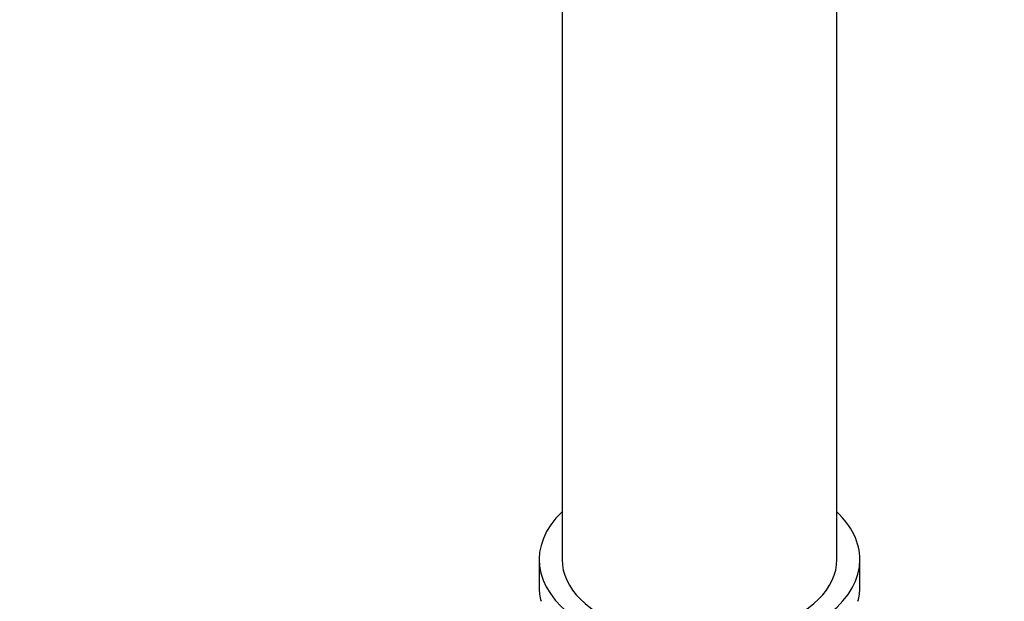
# Model space of a CAD drawing. Units: millimetres. Extents: x 0 to 1439, y 0 to 2764.
# Drawn here: x 348 to 391, y 277 to 303 of the extents above; entities that cross this region are included whole.
import ezdxf
from ezdxf import colors
from ezdxf.entities.mleader import LeaderData, LeaderLine
from ezdxf.math import Vec2, Vec3

# ---------------------------------------------------------------- set-up
doc = ezdxf.new("R2010")
doc.units = ezdxf.units.MM
doc.layers.add('DV5_Défaut', color=7, linetype='Continuous')
doc.layers.add('Défaut', color=7, linetype='Continuous')

# ---------------------------------------------------------------- blocks, each defined once
blk = doc.blocks.new('_DOT')
at = {"color": 0}
blk.add_line((0, 0), (-1, 0), dxfattribs=at)
at = {"color": 0, "const_width": 0.333}
blk.add_lwpolyline([(-0.1665, 0, 1), (0.1665, 0, 1)], format="xyb", close=True, dxfattribs=at)
blk = doc.blocks.new('SE4')
at = {"layer": 'DV5_Défaut', "color": 7, "linetype": 'Continuous'}
for p, q in [((383.418, 278.945), (383.418, 440.163)), ((371.418, 416.735), (371.418, 278.945)), ((370.418, 278.945), (370.418, 277.736)), ((384.418, 277.736), (384.418, 278.945))]:
    blk.add_line(p, q, dxfattribs=at)
for centre, major_axis, start_param, end_param in [((377.418, 278.945), (7, 0), 2.600493, 6.283185), ((377.418, 278.945), (7, 0), 0, 0.5411), ((377.418, 278.945), (-6, 0), 0, 3.141593), ((377.418, 277.736), (7, 0), 3.141593, 3.293694), ((377.418, 277.736), (-7, 0), 2.989492, 3.141593)]:
    blk.add_ellipse(centre, major_axis=major_axis, ratio=0.57735, start_param=start_param, end_param=end_param, dxfattribs=at)

msp = doc.modelspace()

# ---------------------------------------------------------------- block references
at = {"layer": 'Défaut'}
msp.add_blockref('SE4', (0, 0), dxfattribs=at)

# ---------------------------------------------------------------- leaders
at = {"layer": 'Défaut', "color": 7, "linetype": 'Continuous'}
ml = msp.add_multileader_mtext('Standard', dxfattribs=at)
ml.set_content('{\\pxsm0.9;\\fSolid Edge ISO|b1||i0||c0|p34;\\W1.;06/03/2024\\P}', color=256)
ml.set_leader_properties()
ml.set_arrow_properties(name='DOT')
ml.build(insert=Vec2(0, 0))
ml.multileader.update_dxf_attribs({"leader_type": 0, "dogleg_length": 0, "arrow_head_size": 12})
ctx = ml.context
ctx.base_point, ctx.char_height, ctx.arrow_head_size = Vec3(1351.117, 2743.803), 12, 12
notes = []
notes.append((ctx, [(0, (0, 0, 0), (0, 0), (1, 0), 1, [])]))
ctx.mtext.insert = Vec3(1353.117, 2749.803)
for ctx, leaders in notes:
    for number, flags, end, landing, length, lines in leaders:
        leader = LeaderData()
        leader.index, (leader.has_last_leader_line, leader.has_dogleg_vector, leader.attachment_direction) = number, flags
        leader.last_leader_point, leader.dogleg_vector, leader.dogleg_length = Vec3(end), Vec3(landing), length
        for number, points, colour, breaks in lines:
            line = LeaderLine()
            line.index, line.vertices, line.color, line.breaks = number, Vec3.list(points), colors.encode_raw_color(colour), breaks
            leader.lines.append(line)
        ctx.leaders.append(leader)

doc.saveas('drawing.dxf')
